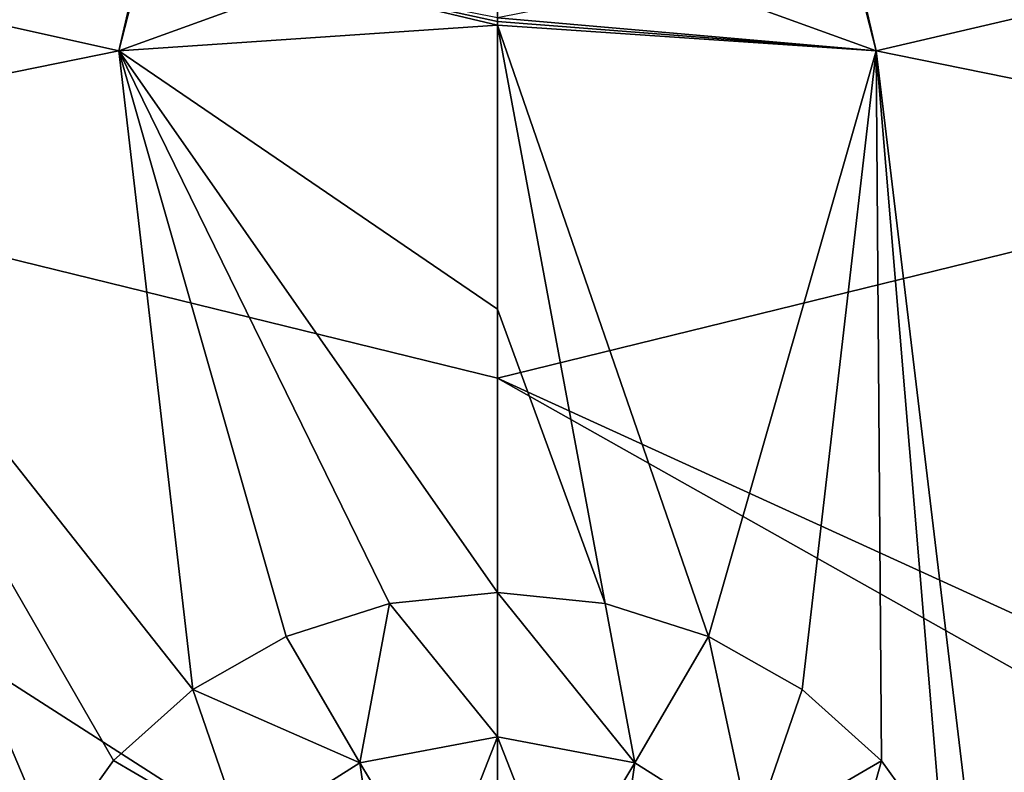
# Model space of a CAD drawing. Units: millimetres. Extents: x -114 to 282, y -414 to 256.
# Drawn here: x 224 to 230, y 209 to 213 of the extents above; entities that cross this region are included whole.
import ezdxf

# ---------------------------------------------------------------- set-up
doc = ezdxf.new("R2010")
doc.units = ezdxf.units.MM
doc.header["$LTSCALE"] = 65.185185
for name, color, linetype in [('388', 7, 'CONTINUOUS'), ('409', 7, 'CONTINUOUS'), ('602', 7, 'CONTINUOUS'), ('603', 7, 'CONTINUOUS'), ('637', 7, 'CONTINUOUS'), ('638', 7, 'CONTINUOUS'), ('684', 7, 'CONTINUOUS'), ('686', 7, 'CONTINUOUS')]:
    doc.layers.add(name, color=color, linetype=linetype)

msp = doc.modelspace()

# ---------------------------------------------------------------- linework, layer by layer
at = {"layer": '388', "color": 7, "linetype": 'CONTINUOUS', "true_color": 0xababab}
for points in [[(227.178, 215.1378, 70.0562), (237.12, 213.6435, 69.4702), (227.178, 211.2006, 67.9285), (227.178, 215.1378, 70.0562)], [(237.12, 213.6435, 69.4702), (237.3019, 206.5755, 65.7155), (227.178, 211.2006, 67.9285), (237.12, 213.6435, 69.4702)], [(235.2399, 206.6599, 65.6637), (227.178, 207.2573, 65.8128), (227.178, 211.2006, 67.9285), (235.2399, 206.6599, 65.6637)], [(237.3019, 206.5755, 65.7155), (235.2399, 206.6599, 65.6637), (227.178, 211.2006, 67.9285), (237.3019, 206.5755, 65.7155)]]:
    msp.add_3dface(points, dxfattribs=at)
at = {"layer": '409', "color": 7, "linetype": 'CONTINUOUS', "true_color": 0xababab}
for points in [[(227.178, 215.1378, 70.0562), (227.178, 211.2006, 67.9285), (217.236, 213.6435, 69.4702), (227.178, 215.1378, 70.0562)], [(227.178, 211.2006, 67.9285), (227.178, 207.2573, 65.8128), (217.236, 213.6435, 69.4702), (227.178, 211.2006, 67.9285)], [(227.178, 207.2573, 65.8128), (219.1161, 206.6599, 65.6637), (217.236, 213.6435, 69.4702), (227.178, 207.2573, 65.8128)]]:
    msp.add_3dface(points, dxfattribs=at)
at = {"layer": '602', "color": 7, "linetype": 'CONTINUOUS', "true_color": 0xababab}
for points in [[(227.178, 213.4565, 98.0527), (224.7586, 213.2943, 97.9924), (227.178, 211.6422, 97.4852), (227.178, 213.4565, 98.0527)], [(224.7586, 213.2943, 97.9924), (222.3885, 212.811, 97.8128), (225.2322, 209.2111, 96.6987), (224.7586, 213.2943, 97.9924)], [(227.178, 211.6422, 97.4852), (224.7586, 213.2943, 97.9924), (227.178, 209.8315, 96.9064), (227.178, 211.6422, 97.4852)], [(227.178, 209.8315, 96.9064), (224.7586, 213.2943, 97.9924), (226.488, 209.7606, 96.8827), (227.178, 209.8315, 96.9064)], [(226.488, 209.7606, 96.8827), (224.7586, 213.2943, 97.9924), (225.8287, 209.5506, 96.8124), (226.488, 209.7606, 96.8827)], [(225.8287, 209.5506, 96.8124), (224.7586, 213.2943, 97.9924), (225.2322, 209.2111, 96.6987), (225.8287, 209.5506, 96.8124)], [(225.2322, 209.2111, 96.6987), (222.3885, 212.811, 97.8128), (224.7261, 208.7577, 96.5469), (225.2322, 209.2111, 96.6987)], [(224.7261, 208.7577, 96.5469), (222.3885, 212.811, 97.8128), (224.3349, 208.2126, 96.3644), (224.7261, 208.7577, 96.5469)], [(224.3349, 208.2126, 96.3644), (222.3885, 212.811, 97.8128), (224.0765, 207.6019, 96.16), (224.3349, 208.2126, 96.3644)], [(220.1159, 212.0165, 97.5175), (227.178, 197.3561, 92.5755), (224.18, 205.6588, 95.5095), (220.1159, 212.0165, 97.5175)], [(227.178, 197.3561, 92.5755), (220.1159, 212.0165, 97.5175), (223.1131, 205.1346, 95.3182), (227.178, 197.3561, 92.5755)], [(223.9975, 206.2923, 95.7216), (220.1159, 212.0165, 97.5175), (224.18, 205.6588, 95.5095), (223.9975, 206.2923, 95.7216)]]:
    msp.add_3dface(points, dxfattribs=at)
at = {"layer": '603', "color": 7, "linetype": 'CONTINUOUS', "true_color": 0xababab}
for points in [[(227.178, 213.4565, 98.0527), (227.178, 211.6422, 97.4852), (227.8669, 209.7608, 96.8828), (227.178, 213.4565, 98.0527)], [(229.5974, 213.2943, 97.9924), (227.178, 213.4565, 98.0527), (228.5268, 209.5508, 96.8124), (229.5974, 213.2943, 97.9924)], [(228.5268, 209.5508, 96.8124), (227.178, 213.4565, 98.0527), (227.8669, 209.7608, 96.8828), (228.5268, 209.5508, 96.8124)], [(229.1248, 209.2104, 96.6985), (229.5974, 213.2943, 97.9924), (228.5268, 209.5508, 96.8124), (229.1248, 209.2104, 96.6985)], [(229.6315, 208.756, 96.5463), (229.5974, 213.2943, 97.9924), (229.1248, 209.2104, 96.6985), (229.6315, 208.756, 96.5463)], [(231.9675, 212.811, 97.8128), (229.5974, 213.2943, 97.9924), (230.2816, 207.5947, 96.1576), (231.9675, 212.811, 97.8128)], [(230.2816, 207.5947, 96.1576), (229.5974, 213.2943, 97.9924), (230.023, 208.2092, 96.3633), (230.2816, 207.5947, 96.1576)], [(230.023, 208.2092, 96.3633), (229.5974, 213.2943, 97.9924), (229.6315, 208.756, 96.5463), (230.023, 208.2092, 96.3633)], [(231.9675, 212.811, 97.8128), (227.178, 197.3561, 92.5755), (234.2401, 212.0165, 97.5175), (231.9675, 212.811, 97.8128)], [(227.178, 197.3561, 92.5755), (231.9675, 212.811, 97.8128), (230.1734, 205.6527, 95.5074), (227.178, 197.3561, 92.5755)], [(230.1734, 205.6527, 95.5074), (231.9675, 212.811, 97.8128), (230.3567, 206.2814, 95.7179), (230.1734, 205.6527, 95.5074)], [(230.3947, 206.9419, 95.939), (231.9675, 212.811, 97.8128), (230.2816, 207.5947, 96.1576), (230.3947, 206.9419, 95.939)], [(230.3567, 206.2814, 95.7179), (231.9675, 212.811, 97.8128), (230.3947, 206.9419, 95.939), (230.3567, 206.2814, 95.7179)], [(227.178, 197.3561, 92.5755), (231.2436, 205.1363, 95.3187), (234.2401, 212.0165, 97.5175), (227.178, 197.3561, 92.5755)], [(227.178, 211.6422, 97.4852), (227.178, 209.8315, 96.9064), (227.8669, 209.7608, 96.8828), (227.178, 211.6422, 97.4852)]]:
    msp.add_3dface(points, dxfattribs=at)
at = {"layer": '637', "color": 7, "linetype": 'CONTINUOUS', "true_color": 0xababab}
for points in [[(227.8669, 209.7608, 96.8828), (227.178, 209.8315, 96.9064), (228.0559, 208.7433, 96.6848), (227.8669, 209.7608, 96.8828)], [(227.178, 209.8315, 96.9064), (227.178, 208.9089, 96.7403), (228.0559, 208.7433, 96.6848), (227.178, 209.8315, 96.9064)], [(228.5268, 209.5508, 96.8124), (227.8669, 209.7608, 96.8828), (228.0559, 208.7433, 96.6848), (228.5268, 209.5508, 96.8124)], [(228.5268, 209.5508, 96.8124), (228.0559, 208.7433, 96.6848), (228.8001, 208.2714, 96.5268), (228.5268, 209.5508, 96.8124)], [(229.1248, 209.2104, 96.6985), (228.5268, 209.5508, 96.8124), (228.8001, 208.2714, 96.5268), (229.1248, 209.2104, 96.6985)], [(229.6315, 208.756, 96.5463), (229.1248, 209.2104, 96.6985), (228.8001, 208.2714, 96.5268), (229.6315, 208.756, 96.5463)], [(227.178, 207.9754, 96.825), (227.5629, 207.9255, 96.8083), (227.178, 208.9089, 96.7403), (227.178, 207.9754, 96.825)], [(227.178, 208.9089, 96.7403), (227.5629, 207.9255, 96.8083), (228.0559, 208.7433, 96.6848), (227.178, 208.9089, 96.7403)], [(227.5629, 207.9255, 96.8083), (227.92, 207.7793, 96.7593), (228.0559, 208.7433, 96.6848), (227.5629, 207.9255, 96.8083)], [(228.0559, 208.7433, 96.6848), (227.92, 207.7793, 96.7593), (228.8001, 208.2714, 96.5268), (228.0559, 208.7433, 96.6848)], [(229.6315, 208.756, 96.5463), (228.8001, 208.2714, 96.5268), (229.2973, 207.5653, 96.2905), (229.6315, 208.756, 96.5463)], [(230.023, 208.2092, 96.3633), (229.6315, 208.756, 96.5463), (229.2973, 207.5653, 96.2905), (230.023, 208.2092, 96.3633)]]:
    msp.add_3dface(points, dxfattribs=at)
at = {"layer": '638', "color": 7, "linetype": 'CONTINUOUS', "true_color": 0xababab}
for points in [[(227.178, 209.8315, 96.9064), (226.488, 209.7606, 96.8827), (227.178, 208.9089, 96.7403), (227.178, 209.8315, 96.9064)], [(226.488, 209.7606, 96.8827), (225.8287, 209.5506, 96.8124), (226.3001, 208.7432, 96.6848), (226.488, 209.7606, 96.8827)], [(227.178, 208.9089, 96.7403), (226.488, 209.7606, 96.8827), (226.3001, 208.7432, 96.6848), (227.178, 208.9089, 96.7403)], [(225.8287, 209.5506, 96.8124), (225.2322, 209.2111, 96.6987), (226.3001, 208.7432, 96.6848), (225.8287, 209.5506, 96.8124)], [(225.2322, 209.2111, 96.6987), (224.7261, 208.7577, 96.5469), (225.5559, 208.2714, 96.5268), (225.2322, 209.2111, 96.6987)], [(225.2322, 209.2111, 96.6987), (225.5559, 208.2714, 96.5268), (226.3001, 208.7432, 96.6848), (225.2322, 209.2111, 96.6987)], [(226.7938, 207.9256, 96.8083), (227.178, 208.9089, 96.7403), (226.3001, 208.7432, 96.6848), (226.7938, 207.9256, 96.8083)], [(227.178, 207.9754, 96.825), (227.178, 208.9089, 96.7403), (226.7938, 207.9256, 96.8083), (227.178, 207.9754, 96.825)], [(224.7261, 208.7577, 96.5469), (224.3349, 208.2126, 96.3644), (225.5559, 208.2714, 96.5268), (224.7261, 208.7577, 96.5469)], [(225.5559, 208.2714, 96.5268), (226.4365, 207.7795, 96.7594), (226.3001, 208.7432, 96.6848), (225.5559, 208.2714, 96.5268)], [(226.4365, 207.7795, 96.7594), (226.7938, 207.9256, 96.8083), (226.3001, 208.7432, 96.6848), (226.4365, 207.7795, 96.7594)]]:
    msp.add_3dface(points, dxfattribs=at)
at = {"layer": '684', "color": 7, "linetype": 'CONTINUOUS', "true_color": 0xababab}
for points in [[(229.5974, 213.2943, 97.9924), (229.3462, 214.3776, 98.4439), (229.3251, 214.3576, 98.4329), (229.5974, 213.2943, 97.9924)], [(229.3462, 214.3776, 98.4439), (229.5974, 213.2943, 97.9924), (232.0632, 213.8708, 98.2555), (229.3462, 214.3776, 98.4439)], [(229.5974, 213.2943, 97.9924), (229.3251, 214.3576, 98.4329), (228.3637, 213.7398, 98.1481), (229.5974, 213.2943, 97.9924)], [(229.5974, 213.2943, 97.9924), (231.9675, 212.811, 97.8128), (232.0632, 213.8708, 98.2555), (229.5974, 213.2943, 97.9924)], [(229.5974, 213.2943, 97.9924), (228.3637, 213.7398, 98.1481), (227.178, 213.5043, 98.0677), (229.5974, 213.2943, 97.9924)], [(229.5974, 213.2943, 97.9924), (227.178, 213.5043, 98.0677), (227.178, 213.4804, 98.0601), (229.5974, 213.2943, 97.9924)], [(227.178, 213.4565, 98.0527), (229.5974, 213.2943, 97.9924), (227.178, 213.4804, 98.0601), (227.178, 213.4565, 98.0527)]]:
    msp.add_3dface(points, dxfattribs=at)
at = {"layer": '686', "color": 7, "linetype": 'CONTINUOUS', "true_color": 0xababab}
for points in [[(224.7586, 213.2943, 97.9924), (225.0098, 214.3776, 98.4439), (222.2829, 213.8472, 98.2434), (224.7586, 213.2943, 97.9924)], [(224.7586, 213.2943, 97.9924), (225.031, 214.3574, 98.4328), (225.0098, 214.3776, 98.4439), (224.7586, 213.2943, 97.9924)], [(224.7586, 213.2943, 97.9924), (225.9927, 213.7397, 98.148), (225.031, 214.3574, 98.4328), (224.7586, 213.2943, 97.9924)], [(222.3885, 212.811, 97.8128), (224.7586, 213.2943, 97.9924), (222.2829, 213.8472, 98.2434), (222.3885, 212.811, 97.8128)], [(224.7586, 213.2943, 97.9924), (227.178, 213.4565, 98.0527), (225.9927, 213.7397, 98.148), (224.7586, 213.2943, 97.9924)], [(225.9927, 213.7397, 98.148), (227.178, 213.4565, 98.0527), (227.178, 213.4804, 98.0601), (225.9927, 213.7397, 98.148)], [(227.178, 213.5043, 98.0677), (225.9927, 213.7397, 98.148), (227.178, 213.4804, 98.0601), (227.178, 213.5043, 98.0677)]]:
    msp.add_3dface(points, dxfattribs=at)

doc.saveas('drawing.dxf')
